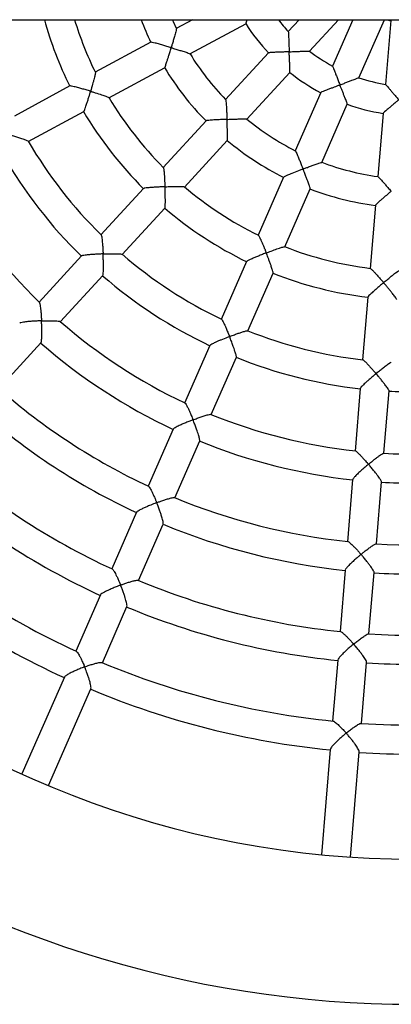
# Model space of a CAD drawing. Units: millimetres. Extents: x -416 to 9065, y 3824 to 13219.
# Drawn here: x 3388 to 3593, y 7224 to 7767 of the extents above; entities that cross this region are included whole.
import ezdxf

# ---------------------------------------------------------------- set-up
doc = ezdxf.new("R2010")
doc.units = ezdxf.units.MM
doc.header["$LTSCALE"] = 50
doc.layers.add('TIPTAP', color=6, linetype='Continuous')

# ---------------------------------------------------------------- blocks, each defined once
blk = doc.blocks.new('OCT008_Top')
at = {"layer": 'TIPTAP', "linetype": 'Continuous', "lineweight": 25}
for p, q in [((-3120.34, -206.28), (-160.87, -206.28)), ((-1748.58, -206.28), (-1757.55, -211.13)), ((-1689.79, -206.28), (-1695.8, -212.81)), ((-1684.03, -223.65), (-1668.04, -206.28)), ((-1660.18, -206.28), (-1671.41, -231.89)), ((-1656.76, -238.32), (-1642.71, -206.28)), ((-1749.93, -225.2), (-1719.08, -208.51)), ((-1639.23, -206.81), (-1642.15, -241.98)), ((-1771.48, -218.67), (-1802.22, -235.31)), ((-1706.6, -224.54), (-1730.36, -250.35)), ((-1794.63, -249.39), (-1763.9, -232.76)), ((-1718.58, -261.18), (-1694.81, -235.36)), ((-1816.14, -242.84), (-1846.74, -259.4)), ((-1677.81, -246.47), (-1691.91, -278.61)), ((-1677.25, -285.03), (-1663.17, -252.92)), ((-1839.17, -273.5), (-1808.53, -256.91)), ((-1643.47, -257.93), (-1646.36, -292.84)), ((-1741.09, -262.01), (-1764.76, -287.71)), ((-1753, -298.57), (-1729.34, -272.87)), ((-1698.27, -293.13), (-1712.31, -325.12)), ((-1775.48, -299.37), (-1799.08, -325)), ((-1697.66, -331.56), (-1683.64, -299.59)), ((-1647.67, -308.65), (-1650.56, -343.52)), ((-1787.3, -335.83), (-1763.71, -310.2)), ((-1809.75, -336.6), (-1833.12, -361.97)), ((-1718.67, -339.63), (-1732.67, -371.54)), ((-1821.35, -372.81), (-1797.96, -347.4)), ((-1718.01, -377.94), (-1704.04, -346.09)), ((-1651.87, -359.27), (-1654.74, -393.94)), ((-1855.3, -409.7), (-1832.1, -384.5)), ((-1738.98, -385.93), (-1752.9, -417.67)), ((-1738.2, -423.98), (-1724.34, -392.37)), ((-1656.04, -409.67), (-1658.9, -444.18)), ((-1642.95, -445.39), (-1640.1, -411.02)), ((-1759.23, -432.08), (-1773.06, -463.62)), ((-1758.34, -469.9), (-1744.56, -438.48)), ((-1660.21, -459.88), (-1663.05, -494.2)), ((-1647.09, -495.36), (-1644.26, -461.16)), ((-1779.34, -477.93), (-1793.02, -509.12)), ((-1778.37, -515.55), (-1764.7, -484.4)), ((-1664.34, -509.78), (-1667.15, -543.71)), ((-1651.21, -545.03), (-1648.4, -511.14)), ((-1799.34, -523.54), (-1812.91, -554.46)), ((-1798.25, -560.89), (-1784.7, -529.98)), ((-1668.45, -559.4), (-1671.24, -593.05)), ((-1655.29, -594.37), (-1652.51, -560.72)), ((-1819.21, -568.83), (-1842.62, -622.21)), ((-1827.97, -628.63), (-1804.56, -575.26)), ((-1672.53, -608.68), (-1677.35, -666.78)), ((-1661.4, -668.1), (-1656.59, -610.04))]:
    blk.add_line(p, q, dxfattribs=at)
at = {"layer": 'TIPTAP', "linetype": 'Continuous', "lineweight": 25, "flags": 128}
blk.add_lwpolyline([(-1757.44, -211.14), (-1759.1, -207.5), (-1759.63, -206.28)], dxfattribs=at)
at = {"layer": 'TIPTAP', "linetype": 'Continuous', "lineweight": 25}
for radius, start, end in [(520, 186.2931, 353.7069), (211.62, 195.6257, 206.2797), (195.62, 196.9407, 206.111), (160.87, 200.7517, 205.6038), (94, 217.3284, 222.4957), (59, 255.039, 257.5173), (110, 212.5478, 223.2201), (144.87, 211.5721, 224.2258), (94, 232.1993, 241.4488), (160.87, 211.2381, 224.5469), (110, 231.5179, 242.1542), (94, 251.1801, 260.4178), (195.62, 210.749, 225.0551), (110, 250.4435, 261.1254), (211.62, 210.5556, 225.2287), (144.87, 230.5186, 243.1659), (246.2, 210.2574, 225.5256), (160.87, 230.1851, 243.4948), (262.2, 210.1361, 225.6506), (144.87, 249.4647, 262.1167), (296.57, 209.9388, 225.8491), (195.62, 229.6751, 244.0047), (160.87, 249.129, 262.4305), (211.62, 229.5105, 244.1771), (246.2, 229.1978, 244.4739), (195.62, 248.621, 262.9472), (262.2, 229.098, 244.5931), (211.62, 248.4465, 263.1245), (600, 200.2175, 270), (296.57, 228.8879, 244.8057), (246.2, 248.1411, 263.434), (312.57, 228.835, 244.8805), (262.2, 248.0351, 263.5446), (346.7, 228.6583, 245.0306), (262.2, 266.9784, 270), (362.7, 228.6323, 245.0519), (296.57, 247.8299, 263.7533), (312.57, 247.751, 263.8276), (296.57, 266.7836, 282.6958), (396.53, 228.4868, 245.1907), (412.53, 228.4796, 245.2046), (312.57, 266.7018, 270), (346.7, 247.6018, 263.979), (446.03, 228.356, 245.3287), (362.7, 247.5797, 263.9993), (346.7, 266.5494, 282.9242), (462.03, 228.3605, 245.3237), (396.53, 247.4338, 264.1417), (362.7, 266.527, 270), (412.53, 247.427, 264.152), (396.53, 266.3802, 283.0887), (446.03, 247.3033, 264.2788), (412.53, 266.3743, 270), (462.03, 247.3079, 264.271), (446.03, 266.25, 283.2198), (462.03, 266.2553, 270)]:
    blk.add_arc((-1626.44, -149.28), radius, start, end, dxfattribs=at)
for points, knots in [([(-1719.09, -208.47), (-1719.09, -208.48), (-1719.08, -208.57), (-1718.87, -208.01), (-1718.61, -207.25), (-1718.39, -206.5), (-1718.32, -206.28)], [0, 0, 0, 0, 0.054514, 0.441159, 0.834546, 1, 1, 1, 1]), ([(-1638.55, -206.28), (-1638.76, -206.45), (-1639.17, -206.78), (-1639.17, -206.8), (-1639.17, -206.81)], [0, 0, 0, 0, 0.5179062, 1, 1, 1, 1]), ([(-1757.46, -211.15), (-1757.46, -211.14), (-1757.4, -211.09), (-1757.49, -211.66), (-1757.81, -213.05), (-1758.42, -215.26), (-1759.11, -217.68), (-1759.6, -219.36), (-1759.93, -220.47), (-1760.06, -220.91), (-1760.15, -221.22), (-1760.22, -221.41), (-1760.26, -221.52), (-1760.3, -221.58), (-1760.34, -221.61), (-1760.39, -221.63), (-1760.53, -221.62), (-1761.08, -221.46), (-1762.39, -221.09), (-1764.4, -220.49), (-1766.85, -219.78), (-1769.11, -219.16), (-1770.69, -218.78), (-1771.46, -218.64), (-1771.44, -218.71), (-1771.44, -218.72)], [0, 0, 0, 0, 0.006923, 0.069979, 0.153874, 0.270482, 0.350471, 0.432734, 0.453405, 0.468989, 0.479933, 0.486286, 0.489851, 0.491977, 0.493394, 0.494818, 0.497136, 0.508313, 0.552681, 0.635774, 0.721496, 0.823968, 0.907506, 0.977142, 1, 1, 1, 1]), ([(-1695.75, -212.78), (-1695.75, -212.78), (-1695.73, -212.68), (-1695.67, -213.19), (-1695.59, -214.44), (-1695.51, -216.55), (-1695.41, -218.9), (-1695.37, -221.25), (-1695.15, -222.94), (-1695.25, -223.87), (-1695.26, -223.91), (-1695.29, -223.94), (-1695.35, -223.97), (-1695.61, -223.99), (-1696.62, -224.04), (-1698.35, -224.11), (-1700.61, -224.19), (-1702.9, -224.28), (-1704.88, -224.37), (-1706.29, -224.47), (-1706.48, -224.53), (-1706.57, -224.56)], [0, 0, 0, 0, 0.00036, 0.062631, 0.14111, 0.249879, 0.326083, 0.404438, 0.495235, 0.497248, 0.498478, 0.499467, 0.500687, 0.505625, 0.525018, 0.602729, 0.679411, 0.758584, 0.853243, 0.930575, 1, 1, 1, 1]), ([(-1763.9, -232.73), (-1763.84, -232.65), (-1763.71, -232.48), (-1763.27, -231.33), (-1762.72, -229.68), (-1762.11, -227.75), (-1761.53, -225.86), (-1760.99, -224.08), (-1760.61, -222.81), (-1760.43, -222.22), (-1760.36, -222.01), (-1760.31, -221.9), (-1760.28, -221.84), (-1760.24, -221.81), (-1760.19, -221.79), (-1760.02, -221.8), (-1759.41, -221.99), (-1758.03, -222.39), (-1755.99, -223.02), (-1753.63, -223.75), (-1751.56, -224.42), (-1750.31, -224.88), (-1749.79, -225.11), (-1749.87, -225.13), (-1749.87, -225.13)], [0, 0, 0, 0, 0.0621752, 0.1294298, 0.2255747, 0.2905732, 0.3574059, 0.436098, 0.4801964, 0.4924956, 0.4988799, 0.5024097, 0.5045043, 0.5059176, 0.5073381, 0.5101946, 0.522633, 0.5721346, 0.6577051, 0.7459355, 0.8490805, 0.9313833, 0.9980965, 1, 1, 1, 1]), ([(-1694.85, -235.31), (-1694.84, -235.29), (-1694.79, -235.24), (-1694.79, -234.39), (-1694.83, -232.72), (-1694.93, -230.42), (-1695.05, -227.88), (-1695.13, -225.97), (-1695.18, -224.74), (-1695.19, -224.26), (-1695.19, -224.15), (-1695.18, -224.09), (-1695.17, -224.05), (-1695.14, -224.03), (-1695.05, -223.99), (-1694.71, -223.97), (-1693.35, -223.9), (-1691.31, -223.82), (-1688.91, -223.71), (-1686.83, -223.62), (-1685.17, -223.56), (-1684.14, -223.54), (-1684.11, -223.59), (-1684.1, -223.6)], [0, 0, 0, 0, 0.0421427, 0.1085474, 0.1812165, 0.2943672, 0.3700768, 0.4479406, 0.4876348, 0.4934866, 0.4966499, 0.4984779, 0.4996241, 0.5007839, 0.5022774, 0.5088894, 0.5350491, 0.6401373, 0.7164525, 0.7951124, 0.884193, 0.9562786, 1, 1, 1, 1]), ([(-1671.37, -231.86), (-1671.37, -231.85), (-1671.38, -231.76), (-1671.16, -232.23), (-1670.66, -233.42), (-1669.88, -235.43), (-1669.03, -237.66), (-1668.32, -239.43), (-1667.77, -240.95), (-1667.39, -241.74), (-1667.3, -242.18), (-1667.3, -242.23), (-1667.32, -242.26), (-1667.39, -242.32), (-1667.71, -242.45), (-1668.96, -242.95), (-1670.82, -243.66), (-1672.99, -244.5), (-1674.9, -245.24), (-1676.54, -245.89), (-1677.64, -246.36), (-1677.72, -246.45), (-1677.75, -246.49)], [0, 0, 0, 0, 0.0031848, 0.0652257, 0.1443896, 0.2544246, 0.3313314, 0.4104117, 0.4530025, 0.4958647, 0.4976986, 0.4988472, 0.5000096, 0.5014977, 0.5080327, 0.5338878, 0.6377801, 0.7072231, 0.7787469, 0.86901, 0.9437102, 1, 1, 1, 1]), ([(-1802.15, -235.39), (-1802.13, -235.4), (-1802.06, -235.44), (-1802.19, -236.25), (-1802.49, -237.65), (-1802.94, -239.43), (-1803.38, -241.05), (-1803.8, -242.58), (-1804.13, -243.72), (-1804.35, -244.48), (-1804.49, -244.94), (-1804.61, -245.3), (-1804.67, -245.53), (-1804.77, -245.64), (-1804.83, -245.66), (-1804.99, -245.66), (-1805.6, -245.48), (-1806.96, -245.09), (-1809, -244.49), (-1811.44, -243.82), (-1813.71, -243.23), (-1815.31, -242.9), (-1816.08, -242.79), (-1816.1, -242.86), (-1816.1, -242.88)], [0, 0, 0, 0, 0.028763, 0.093447, 0.188667, 0.254948, 0.323084, 0.381621, 0.426306, 0.447782, 0.464722, 0.475797, 0.48691, 0.488702, 0.490511, 0.493116, 0.505571, 0.554997, 0.637929, 0.723444, 0.826192, 0.909674, 0.979338, 1, 1, 1, 1]), ([(-1663.19, -252.9), (-1663.19, -252.91), (-1663.12, -252.97), (-1663.29, -252.44), (-1663.71, -251.26), (-1664.4, -249.48), (-1665.17, -247.49), (-1665.87, -245.76), (-1666.51, -244.04), (-1667.02, -242.97), (-1667.16, -242.37), (-1667.16, -242.32), (-1667.15, -242.29), (-1667.1, -242.24), (-1666.88, -242.14), (-1665.99, -241.78), (-1664.45, -241.19), (-1662.46, -240.4), (-1660.35, -239.57), (-1658.43, -238.81), (-1657.21, -238.37), (-1656.7, -238.2), (-1656.77, -238.26), (-1656.77, -238.26)], [0, 0, 0, 0, 0.008015, 0.07543, 0.143774, 0.24358, 0.310779, 0.379879, 0.437768, 0.49643, 0.498473, 0.499717, 0.500706, 0.501912, 0.506634, 0.525175, 0.599436, 0.673716, 0.749815, 0.85236, 0.931046, 0.995604, 1, 1, 1, 1]), ([(-1642.1, -242), (-1642.06, -242.02), (-1641.98, -242.05), (-1641.32, -242.78), (-1640.3, -243.98), (-1639.04, -245.49), (-1637.79, -246.96), (-1636.44, -248.59), (-1635.43, -249.72), (-1634.95, -250.36), (-1634.92, -250.41), (-1634.91, -250.45), (-1634.91, -250.49), (-1634.94, -250.55), (-1635.11, -250.71), (-1635.81, -251.31), (-1637.03, -252.33), (-1638.63, -253.68), (-1640.35, -255.13), (-1641.98, -256.51), (-1643.1, -257.51), (-1643.56, -257.96), (-1643.47, -257.93), (-1643.46, -257.93)], [0, 0, 0, 0, 0.0480284, 0.1105383, 0.2061811, 0.273844, 0.3433965, 0.4173006, 0.4927289, 0.4960279, 0.4979306, 0.4991092, 0.5000954, 0.5013841, 0.5058585, 0.5235221, 0.5942636, 0.6650328, 0.7376345, 0.8377211, 0.91772, 0.9982537, 1, 1, 1, 1]), ([(-1808.54, -256.86), (-1808.53, -256.87), (-1808.48, -256.93), (-1808.19, -256.33), (-1807.66, -255.03), (-1807, -253.11), (-1806.3, -250.95), (-1805.72, -249.09), (-1805.27, -247.61), (-1804.99, -246.7), (-1804.86, -246.28), (-1804.79, -246.07), (-1804.74, -245.96), (-1804.7, -245.9), (-1804.66, -245.86), (-1804.59, -245.84), (-1804.37, -245.87), (-1803.57, -246.12), (-1801.56, -246.72), (-1798.82, -247.6), (-1796.32, -248.46), (-1795.02, -248.99), (-1794.48, -249.26), (-1794.56, -249.29), (-1794.56, -249.29)], [0, 0, 0, 0, 0.013957, 0.081176, 0.150504, 0.254937, 0.325991, 0.399052, 0.458747, 0.484658, 0.497042, 0.50365, 0.507347, 0.509553, 0.511141, 0.512732, 0.516496, 0.533249, 0.600075, 0.734667, 0.846834, 0.931168, 0.999842, 1, 1, 1, 1]), ([(-1730.27, -250.34), (-1730.27, -250.33), (-1730.23, -250.26), (-1730.14, -250.83), (-1729.99, -252.25), (-1729.84, -254.54), (-1729.71, -257.05), (-1729.63, -258.8), (-1729.58, -259.96), (-1729.56, -260.41), (-1729.55, -260.74), (-1729.55, -260.94), (-1729.56, -261.06), (-1729.57, -261.13), (-1729.59, -261.17), (-1729.64, -261.2), (-1729.78, -261.24), (-1730.35, -261.27), (-1731.72, -261.34), (-1733.81, -261.43), (-1736.36, -261.56), (-1738.69, -261.7), (-1740.31, -261.85), (-1741.07, -261.97), (-1741.05, -262.03), (-1741.04, -262.04)], [0, 0, 0, 0, 0.0074209, 0.0704479, 0.1543349, 0.2709403, 0.3509189, 0.4331714, 0.4537598, 0.4693097, 0.4802091, 0.4865303, 0.4900792, 0.4921962, 0.49361, 0.4950311, 0.4973583, 0.5085939, 0.5531987, 0.6361887, 0.7218035, 0.8241949, 0.9076623, 0.9772555, 1, 1, 1, 1]), ([(-1729.35, -272.84), (-1729.32, -272.75), (-1729.25, -272.55), (-1729.21, -271.31), (-1729.23, -269.57), (-1729.28, -267.55), (-1729.34, -265.56), (-1729.41, -263.71), (-1729.46, -262.38), (-1729.48, -261.77), (-1729.48, -261.55), (-1729.48, -261.43), (-1729.46, -261.37), (-1729.44, -261.32), (-1729.39, -261.29), (-1729.23, -261.25), (-1728.6, -261.22), (-1727.16, -261.15), (-1725.03, -261.08), (-1722.56, -261.01), (-1720.38, -260.97), (-1719.05, -261.01), (-1718.48, -261.05), (-1718.56, -261.1), (-1718.56, -261.1)], [0, 0, 0, 0, 0.062211, 0.129436, 0.225557, 0.29054, 0.357357, 0.436128, 0.479961, 0.49225, 0.498629, 0.502156, 0.504249, 0.505662, 0.507082, 0.509937, 0.522374, 0.571867, 0.65739, 0.745572, 0.848661, 0.93092, 0.997598, 1, 1, 1, 1]), ([(-1853.03, -280.97), (-1853.02, -280.97), (-1852.96, -281.03), (-1852.66, -280.46), (-1852.1, -279.23), (-1851.42, -277.37), (-1850.72, -275.28), (-1850.15, -273.54), (-1849.7, -272.06), (-1849.39, -271.07), (-1849.21, -270.46), (-1849.11, -270.15), (-1849.05, -269.99), (-1849, -269.9), (-1848.96, -269.85), (-1848.9, -269.82), (-1848.75, -269.82), (-1848.21, -269.97), (-1846.91, -270.36), (-1844.95, -271), (-1842.6, -271.79), (-1840.64, -272.52), (-1839.37, -273.08), (-1839.2, -273.27), (-1839.13, -273.35)], [0, 0, 0, 0, 0.006033, 0.074114, 0.142956, 0.245344, 0.31516, 0.386945, 0.43839, 0.475621, 0.494082, 0.503823, 0.509156, 0.512241, 0.514175, 0.516133, 0.518646, 0.529728, 0.573593, 0.66124, 0.751659, 0.857304, 0.942022, 1, 1, 1, 1]), ([(-1691.84, -278.56), (-1691.84, -278.55), (-1691.83, -278.48), (-1691.57, -278.95), (-1690.99, -280.18), (-1690.14, -282.23), (-1689.22, -284.5), (-1688.56, -286.16), (-1688.12, -287.28), (-1687.92, -287.79), (-1687.79, -288.11), (-1687.71, -288.34), (-1687.67, -288.48), (-1687.66, -288.57), (-1687.68, -288.61), (-1687.72, -288.66), (-1687.91, -288.77), (-1688.72, -289.08), (-1690.74, -289.89), (-1693.53, -290.99), (-1696.12, -292.06), (-1697.6, -292.73), (-1698.27, -293.09), (-1698.23, -293.13), (-1698.22, -293.14)], [0, 0, 0, 0, 0.002805, 0.065893, 0.14845, 0.262721, 0.341515, 0.422544, 0.449491, 0.465855, 0.478037, 0.485319, 0.490729, 0.492691, 0.494049, 0.495405, 0.499116, 0.516038, 0.583621, 0.719904, 0.825653, 0.908364, 0.977951, 1, 1, 1, 1]), ([(-1764.67, -287.77), (-1764.63, -287.8), (-1764.55, -287.89), (-1764.38, -288.88), (-1764.21, -290.49), (-1764.06, -292.51), (-1763.94, -294.35), (-1763.86, -295.84), (-1763.81, -296.85), (-1763.79, -297.4), (-1763.77, -297.79), (-1763.77, -298.05), (-1763.78, -298.2), (-1763.8, -298.29), (-1763.83, -298.33), (-1763.89, -298.37), (-1764.11, -298.42), (-1765.02, -298.45), (-1766.58, -298.53), (-1768.66, -298.64), (-1770.96, -298.78), (-1773.16, -298.96), (-1774.74, -299.16), (-1775.46, -299.31), (-1775.44, -299.38), (-1775.44, -299.39)], [0, 0, 0, 0, 0.04337, 0.10931, 0.210527, 0.28107, 0.353594, 0.41473, 0.439969, 0.458702, 0.472174, 0.480095, 0.485732, 0.487855, 0.489426, 0.490997, 0.494961, 0.51277, 0.583862, 0.654974, 0.727789, 0.831823, 0.913743, 0.983003, 1, 1, 1, 1]), ([(-1683.65, -299.57), (-1683.64, -299.58), (-1683.58, -299.63), (-1683.71, -299.08), (-1684.08, -297.9), (-1684.71, -296.11), (-1685.45, -294.13), (-1686.22, -292.13), (-1686.85, -290.49), (-1687.27, -289.4), (-1687.4, -289.05), (-1687.46, -288.88), (-1687.48, -288.79), (-1687.48, -288.73), (-1687.47, -288.68), (-1687.43, -288.64), (-1687.25, -288.53), (-1686.46, -288.23), (-1684.98, -287.64), (-1682.95, -286.88), (-1680.75, -286.05), (-1678.86, -285.37), (-1677.58, -284.96), (-1677.36, -284.96), (-1677.26, -284.95)], [0, 0, 0, 0, 0.0035161, 0.0712275, 0.1391471, 0.2385461, 0.3059023, 0.3751602, 0.4622175, 0.4844469, 0.4943427, 0.4996095, 0.502576, 0.5043596, 0.5057067, 0.5070531, 0.5106757, 0.5271255, 0.5928018, 0.6737742, 0.7571113, 0.8589099, 0.9382832, 1, 1, 1, 1]), ([(-1646.31, -292.8), (-1646.24, -292.83), (-1646.09, -292.91), (-1645.28, -293.74), (-1644.1, -295.04), (-1642.68, -296.66), (-1641.21, -298.38), (-1640.03, -299.72), (-1639.31, -300.62), (-1639.16, -300.79), (-1639.12, -300.92), (-1639.12, -300.96), (-1639.17, -301.05), (-1639.42, -301.28), (-1640.45, -302.17), (-1641.98, -303.47), (-1643.77, -305.01), (-1645.34, -306.38), (-1646.67, -307.59), (-1647.54, -308.45), (-1647.59, -308.59), (-1647.61, -308.65)], [0, 0, 0, 0, 0.057345, 0.123076, 0.226491, 0.298768, 0.373077, 0.471154, 0.481495, 0.491862, 0.493531, 0.494875, 0.496679, 0.503322, 0.529563, 0.634964, 0.705758, 0.778678, 0.86942, 0.944273, 1, 1, 1, 1]), ([(-1763.74, -310.15), (-1763.7, -310.1), (-1763.62, -309.98), (-1763.53, -308.92), (-1763.5, -307.33), (-1763.51, -305.47), (-1763.55, -303.49), (-1763.6, -301.52), (-1763.66, -299.97), (-1763.69, -299.2), (-1763.7, -298.86), (-1763.69, -298.68), (-1763.68, -298.58), (-1763.66, -298.52), (-1763.62, -298.48), (-1763.54, -298.44), (-1763.21, -298.41), (-1761.92, -298.35), (-1759.97, -298.29), (-1757.67, -298.25), (-1755.62, -298.24), (-1754.02, -298.28), (-1753.08, -298.36), (-1753.08, -298.44), (-1753.08, -298.47)], [0, 0, 0, 0, 0.0466465, 0.1133533, 0.2049924, 0.2667449, 0.3302387, 0.4206149, 0.4701467, 0.4896366, 0.499522, 0.504883, 0.5079506, 0.5098356, 0.5113766, 0.5133259, 0.5197333, 0.5450189, 0.6464706, 0.7235776, 0.8030781, 0.8949762, 0.969591, 1, 1, 1, 1]), ([(-1798.93, -324.96), (-1798.93, -324.96), (-1798.87, -324.91), (-1798.71, -325.49), (-1798.46, -326.92), (-1798.22, -329.27), (-1798.03, -331.83), (-1797.93, -333.58), (-1797.88, -334.65), (-1797.88, -335), (-1797.87, -335.21), (-1797.91, -335.33), (-1797.94, -335.38), (-1798, -335.42), (-1798.25, -335.47), (-1799.24, -335.5), (-1800.96, -335.59), (-1803.23, -335.72), (-1805.59, -335.9), (-1807.69, -336.12), (-1809.27, -336.37), (-1809.58, -336.53), (-1809.72, -336.6)], [0, 0, 0, 0, 0.000465, 0.065276, 0.153664, 0.276303, 0.359224, 0.444512, 0.46157, 0.472133, 0.481056, 0.483159, 0.484848, 0.486538, 0.490903, 0.510578, 0.589165, 0.667785, 0.748807, 0.847504, 0.927025, 1, 1, 1, 1]), ([(-1712.21, -325.16), (-1712.18, -325.16), (-1712.1, -325.16), (-1711.67, -325.92), (-1711.03, -327.27), (-1710.28, -329), (-1709.6, -330.61), (-1709.02, -332.04), (-1708.6, -333.08), (-1708.34, -333.74), (-1708.17, -334.17), (-1708.05, -334.51), (-1707.96, -334.72), (-1707.98, -334.86), (-1708.04, -334.93), (-1708.29, -335.07), (-1709.35, -335.48), (-1711.07, -336.17), (-1713.25, -337.05), (-1715.34, -337.93), (-1717.13, -338.74), (-1718.39, -339.38), (-1718.55, -339.56), (-1718.63, -339.64)], [0, 0, 0, 0, 0.032978, 0.097989, 0.194897, 0.262414, 0.331822, 0.392705, 0.429244, 0.450021, 0.466366, 0.476793, 0.487263, 0.489252, 0.49125, 0.496029, 0.518427, 0.608077, 0.684928, 0.764219, 0.858642, 0.935724, 1, 1, 1, 1]), ([(-1797.99, -347.34), (-1797.97, -347.33), (-1797.87, -347.3), (-1797.76, -346.5), (-1797.66, -344.89), (-1797.63, -342.67), (-1797.67, -340.22), (-1797.72, -338.35), (-1797.76, -337), (-1797.79, -336.3), (-1797.8, -335.94), (-1797.79, -335.75), (-1797.78, -335.64), (-1797.76, -335.58), (-1797.72, -335.53), (-1797.63, -335.49), (-1797.29, -335.45), (-1795.95, -335.4), (-1793.98, -335.35), (-1791.7, -335.34), (-1789.73, -335.37), (-1788.21, -335.46), (-1787.34, -335.57), (-1787.36, -335.67), (-1787.36, -335.69)], [0, 0, 0, 0, 0.027787, 0.094727, 0.166194, 0.277257, 0.352727, 0.430334, 0.471596, 0.492149, 0.502908, 0.508763, 0.512111, 0.514164, 0.515829, 0.517915, 0.524652, 0.551237, 0.657933, 0.734019, 0.81243, 0.904398, 0.979328, 1, 1, 1, 1]), ([(-1704.04, -346.08), (-1704.04, -345.94), (-1704.04, -345.65), (-1704.4, -344.35), (-1704.98, -342.61), (-1705.68, -340.63), (-1706.33, -338.9), (-1706.92, -337.35), (-1707.34, -336.25), (-1707.59, -335.59), (-1707.7, -335.3), (-1707.75, -335.14), (-1707.76, -335.05), (-1707.76, -334.98), (-1707.74, -334.94), (-1707.66, -334.86), (-1707.3, -334.7), (-1705.88, -334.15), (-1703.46, -333.25), (-1700.71, -332.26), (-1698.84, -331.67), (-1697.84, -331.41), (-1697.79, -331.48), (-1697.78, -331.51)], [0, 0, 0, 0, 0.067229, 0.135128, 0.234058, 0.301298, 0.370434, 0.428801, 0.473363, 0.49127, 0.500469, 0.505483, 0.508377, 0.510185, 0.511728, 0.513806, 0.521407, 0.551434, 0.672183, 0.793258, 0.888699, 0.964334, 1, 1, 1, 1]), ([(-1650.46, -343.46), (-1650.46, -343.44), (-1650.44, -343.37), (-1649.89, -343.85), (-1648.96, -344.77), (-1647.8, -346.02), (-1646.54, -347.42), (-1645.36, -348.76), (-1644.44, -349.83), (-1643.99, -350.35), (-1643.7, -350.7), (-1643.48, -350.98), (-1643.33, -351.15), (-1643.3, -351.29), (-1643.33, -351.37), (-1643.53, -351.58), (-1644.39, -352.3), (-1645.79, -353.51), (-1647.55, -355.04), (-1649.25, -356.56), (-1650.69, -357.91), (-1651.68, -358.93), (-1651.78, -359.16), (-1651.82, -359.26)], [0, 0, 0, 0, 0.013931, 0.082404, 0.173612, 0.236872, 0.301903, 0.394983, 0.429826, 0.450439, 0.466611, 0.476856, 0.487147, 0.489095, 0.491051, 0.495795, 0.517977, 0.60675, 0.683868, 0.763441, 0.858057, 0.93526, 1, 1, 1, 1]), ([(-1635.94, -360.6), (-1635.94, -360.6), (-1635.85, -360.61), (-1636.16, -360.09), (-1636.87, -359.03), (-1638.05, -357.5), (-1639.39, -355.82), (-1640.6, -354.36), (-1641.65, -353.1), (-1642.36, -352.25), (-1642.74, -351.79), (-1642.92, -351.57), (-1643, -351.45), (-1643.04, -351.38), (-1643.06, -351.32), (-1643.04, -351.26), (-1642.96, -351.13), (-1642.51, -350.75), (-1641.45, -349.85), (-1639.83, -348.52), (-1637.9, -346.96), (-1636.22, -345.67), (-1635.04, -344.84), (-1634.78, -344.77), (-1634.67, -344.73)], [0, 0, 0, 0, 0.003691, 0.071624, 0.139843, 0.240368, 0.308744, 0.379049, 0.439841, 0.476898, 0.492707, 0.500955, 0.505485, 0.508139, 0.509847, 0.511571, 0.514044, 0.525654, 0.571666, 0.658292, 0.747639, 0.852062, 0.935646, 1, 1, 1, 1]), ([(-1833.03, -362.09), (-1832.97, -362.19), (-1832.79, -362.44), (-1832.5, -363.95), (-1832.23, -366.19), (-1832.02, -368.73), (-1831.9, -370.46), (-1831.85, -371.54), (-1831.84, -371.89), (-1831.84, -372.1), (-1831.87, -372.22), (-1831.9, -372.27), (-1831.97, -372.31), (-1832.21, -372.36), (-1833.19, -372.39), (-1834.9, -372.49), (-1837.17, -372.62), (-1839.55, -372.82), (-1841.68, -373.07), (-1843.32, -373.36), (-1843.66, -373.56), (-1843.83, -373.65)], [0, 0, 0, 0, 0.0578039, 0.1468552, 0.2701185, 0.3534564, 0.4391721, 0.4567993, 0.4675947, 0.4765381, 0.4787492, 0.4805004, 0.4822528, 0.4866472, 0.506368, 0.5851164, 0.6638964, 0.7450265, 0.8451386, 0.925534, 1, 1, 1, 1]), ([(-1832.09, -384.47), (-1832.09, -384.47), (-1832, -384.5), (-1831.88, -383.87), (-1831.71, -382.53), (-1831.64, -380.57), (-1831.62, -378.4), (-1831.65, -376.62), (-1831.68, -375.09), (-1831.73, -374.02), (-1831.73, -373.19), (-1831.8, -372.72), (-1831.72, -372.47), (-1831.67, -372.42), (-1831.55, -372.37), (-1831.07, -372.34), (-1829.91, -372.3), (-1828.13, -372.27), (-1825.7, -372.27), (-1823.47, -372.35), (-1821.88, -372.52), (-1821.59, -372.67), (-1821.46, -372.74)], [0, 0, 0, 0, 0.001343, 0.070303, 0.139197, 0.240906, 0.310339, 0.381729, 0.429405, 0.470237, 0.493194, 0.516181, 0.518664, 0.52046, 0.522905, 0.532514, 0.570502, 0.646581, 0.724334, 0.848277, 0.935607, 1, 1, 1, 1]), ([(-1732.54, -371.45), (-1732.44, -371.54), (-1732.22, -371.74), (-1731.49, -373.09), (-1730.55, -375.12), (-1729.55, -377.45), (-1728.89, -379.06), (-1728.47, -380.1), (-1728.32, -380.51), (-1728.21, -380.77), (-1728.21, -380.94), (-1728.23, -380.99), (-1728.31, -381.07), (-1728.7, -381.24), (-1730.23, -381.86), (-1732.33, -382.69), (-1734.57, -383.65), (-1736.32, -384.43), (-1737.83, -385.17), (-1738.82, -385.74), (-1738.89, -385.89), (-1738.91, -385.94)], [0, 0, 0, 0, 0.0620457, 0.1490804, 0.2694704, 0.3513056, 0.4354721, 0.4551068, 0.4685003, 0.4819232, 0.4839055, 0.4855636, 0.4876173, 0.4959291, 0.5285782, 0.6600528, 0.725446, 0.7926115, 0.8813738, 0.9551383, 1, 1, 1, 1]), ([(-1724.38, -392.33), (-1724.36, -392.26), (-1724.31, -392.08), (-1724.55, -391.01), (-1725.01, -389.45), (-1725.61, -387.66), (-1726.28, -385.77), (-1726.95, -383.97), (-1727.49, -382.55), (-1727.76, -381.85), (-1727.89, -381.49), (-1727.96, -381.3), (-1727.98, -381.19), (-1727.98, -381.12), (-1727.97, -381.07), (-1727.91, -381), (-1727.66, -380.87), (-1726.59, -380.46), (-1724.87, -379.81), (-1722.73, -379.05), (-1720.72, -378.39), (-1719.14, -377.93), (-1718.18, -377.73), (-1718.14, -377.82), (-1718.13, -377.84)], [0, 0, 0, 0, 0.047092, 0.114169, 0.206732, 0.269287, 0.333604, 0.425155, 0.468802, 0.490797, 0.502245, 0.508454, 0.511981, 0.514119, 0.515793, 0.517462, 0.522422, 0.545331, 0.637004, 0.717418, 0.800399, 0.895298, 0.971953, 1, 1, 1, 1]), ([(-1654.6, -393.92), (-1654.57, -393.91), (-1654.46, -393.89), (-1653.76, -394.47), (-1652.66, -395.55), (-1651.32, -396.98), (-1650.19, -398.21), (-1649.26, -399.26), (-1648.63, -399.99), (-1648.19, -400.5), (-1647.87, -400.86), (-1647.65, -401.15), (-1647.49, -401.33), (-1647.47, -401.47), (-1647.5, -401.55), (-1647.71, -401.78), (-1648.63, -402.55), (-1650.07, -403.8), (-1651.86, -405.38), (-1653.52, -406.89), (-1654.92, -408.26), (-1655.87, -409.3), (-1655.95, -409.55), (-1655.99, -409.66)], [0, 0, 0, 0, 0.032492, 0.098965, 0.199642, 0.269632, 0.341587, 0.390169, 0.422042, 0.444284, 0.461448, 0.472112, 0.48283, 0.484851, 0.486876, 0.491998, 0.51592, 0.6117, 0.688085, 0.766862, 0.861137, 0.938216, 1, 1, 1, 1]), ([(-1640.12, -410.99), (-1640.12, -410.99), (-1640.04, -410.97), (-1640.34, -410.41), (-1641.07, -409.27), (-1642.26, -407.68), (-1643.62, -405.95), (-1644.77, -404.52), (-1645.76, -403.33), (-1646.43, -402.54), (-1646.83, -402.05), (-1647.03, -401.8), (-1647.14, -401.66), (-1647.19, -401.57), (-1647.21, -401.51), (-1647.2, -401.44), (-1647.12, -401.32), (-1646.69, -400.95), (-1645.66, -400.08), (-1644.05, -398.77), (-1642.11, -397.25), (-1640.42, -396.01), (-1639.25, -395.25), (-1639, -395.21), (-1638.9, -395.19)], [0, 0, 0, 0, 0.006112, 0.074189, 0.143041, 0.245462, 0.315301, 0.38711, 0.438564, 0.475719, 0.494143, 0.503866, 0.509189, 0.51227, 0.514202, 0.516158, 0.518674, 0.529789, 0.573786, 0.661409, 0.751803, 0.857425, 0.942127, 1, 1, 1, 1]), ([(-1752.72, -417.69), (-1752.69, -417.69), (-1752.57, -417.68), (-1752.04, -418.49), (-1751.29, -419.92), (-1750.43, -421.75), (-1749.76, -423.27), (-1749.19, -424.63), (-1748.81, -425.54), (-1748.56, -426.18), (-1748.43, -426.52), (-1748.36, -426.72), (-1748.35, -426.85), (-1748.37, -426.9), (-1748.41, -426.96), (-1748.63, -427.09), (-1749.56, -427.44), (-1751.17, -428.09), (-1753.3, -428.97), (-1755.49, -429.94), (-1757.41, -430.86), (-1758.83, -431.66), (-1759.07, -431.94), (-1759.19, -432.07)], [0, 0, 0, 0, 0.0264516, 0.0995773, 0.2039799, 0.2764564, 0.350971, 0.3940398, 0.4385705, 0.4563626, 0.4673036, 0.4764917, 0.4786765, 0.4804243, 0.4821729, 0.4866185, 0.5066102, 0.5864541, 0.6663323, 0.7486873, 0.8478052, 0.9277259, 1, 1, 1, 1]), ([(-1744.61, -438.43), (-1744.58, -438.36), (-1744.51, -438.19), (-1744.71, -437.12), (-1745.26, -435.11), (-1746.13, -432.52), (-1747.09, -429.88), (-1747.72, -428.27), (-1748.05, -427.36), (-1748.11, -427.19), (-1748.12, -427.09), (-1748.12, -427.02), (-1748.09, -426.96), (-1747.97, -426.87), (-1747.43, -426.66), (-1746.16, -426.16), (-1744.22, -425.47), (-1741.91, -424.7), (-1739.96, -424.14), (-1738.68, -423.87), (-1738.45, -423.94), (-1738.37, -423.97)], [0, 0, 0, 0, 0.043256, 0.110627, 0.202656, 0.328309, 0.411981, 0.498047, 0.507966, 0.513411, 0.516568, 0.518553, 0.520561, 0.523176, 0.534832, 0.58098, 0.668828, 0.759443, 0.865558, 0.950786, 1, 1, 1, 1]), ([(-1658.72, -444.15), (-1658.69, -444.14), (-1658.58, -444.09), (-1657.8, -444.7), (-1656.61, -445.82), (-1655.2, -447.29), (-1654.07, -448.52), (-1653.09, -449.61), (-1652.46, -450.33), (-1652.02, -450.84), (-1651.8, -451.11), (-1651.67, -451.28), (-1651.62, -451.39), (-1651.62, -451.44), (-1651.64, -451.52), (-1651.8, -451.71), (-1652.55, -452.33), (-1653.84, -453.45), (-1655.53, -454.94), (-1657.28, -456.56), (-1658.82, -458.07), (-1659.95, -459.32), (-1660.1, -459.68), (-1660.18, -459.86)], [0, 0, 0, 0, 0.02772, 0.101031, 0.206043, 0.278926, 0.353859, 0.395998, 0.439306, 0.456843, 0.467558, 0.476366, 0.478596, 0.480349, 0.482103, 0.48648, 0.506107, 0.584477, 0.662878, 0.743583, 0.844101, 0.9247, 1, 1, 1, 1]), ([(-1644.32, -461.13), (-1644.31, -461.08), (-1644.27, -460.95), (-1644.74, -460.1), (-1645.8, -458.5), (-1647.37, -456.44), (-1649.03, -454.34), (-1650.2, -452.98), (-1650.94, -452.03), (-1651.27, -451.72), (-1651.34, -451.49), (-1651.34, -451.42), (-1651.27, -451.31), (-1650.92, -451), (-1650.05, -450.27), (-1648.69, -449.18), (-1647.22, -448.03), (-1645.9, -447.05), (-1644.65, -446.17), (-1643.56, -445.49), (-1643.23, -445.43), (-1643.08, -445.4)], [0, 0, 0, 0, 0.032714, 0.099933, 0.188583, 0.3087, 0.389624, 0.472852, 0.494328, 0.515837, 0.518137, 0.519903, 0.522322, 0.531729, 0.568918, 0.643388, 0.719417, 0.781938, 0.846018, 0.933539, 1, 1, 1, 1]), ([(-1772.82, -463.62), (-1772.79, -463.62), (-1772.65, -463.61), (-1772.09, -464.43), (-1771.28, -465.87), (-1770.38, -467.74), (-1769.71, -469.25), (-1769.2, -470.43), (-1768.89, -471.17), (-1768.67, -471.7), (-1768.51, -472.13), (-1768.4, -472.39), (-1768.4, -472.56), (-1768.42, -472.61), (-1768.49, -472.68), (-1768.81, -472.83), (-1770.1, -473.34), (-1772, -474.11), (-1774.24, -475.07), (-1776.2, -475.98), (-1777.9, -476.86), (-1779.06, -477.58), (-1779.21, -477.83), (-1779.27, -477.93)], [0, 0, 0, 0, 0.024041, 0.098623, 0.206351, 0.28096, 0.357672, 0.397173, 0.423845, 0.444748, 0.458689, 0.472662, 0.474671, 0.476369, 0.47852, 0.485568, 0.513385, 0.625082, 0.698894, 0.774913, 0.868273, 0.945053, 1, 1, 1, 1]), ([(-1764.7, -484.36), (-1764.7, -484.36), (-1764.6, -484.34), (-1764.68, -483.65), (-1764.94, -482.25), (-1765.5, -480.31), (-1766.2, -478.2), (-1766.79, -476.52), (-1767.31, -475.11), (-1767.68, -474.16), (-1767.93, -473.5), (-1768.08, -473.11), (-1768.16, -472.89), (-1768.17, -472.76), (-1768.16, -472.7), (-1768.12, -472.64), (-1767.95, -472.53), (-1767.2, -472.25), (-1765.78, -471.72), (-1763.81, -471.05), (-1761.65, -470.37), (-1759.86, -469.91), (-1758.75, -469.74), (-1758.61, -469.84), (-1758.57, -469.87)], [0, 0, 0, 0, 0.00403, 0.0732, 0.142842, 0.246494, 0.317352, 0.390207, 0.436282, 0.474952, 0.497686, 0.509982, 0.519743, 0.522144, 0.523962, 0.525789, 0.529511, 0.545765, 0.610508, 0.693935, 0.779827, 0.88537, 0.968183, 1, 1, 1, 1]), ([(-1662.82, -494.13), (-1662.78, -494.11), (-1662.64, -494.07), (-1661.79, -494.7), (-1660.51, -495.86), (-1659.02, -497.39), (-1657.77, -498.73), (-1656.83, -499.77), (-1656.29, -500.4), (-1656.02, -500.71), (-1655.86, -500.91), (-1655.78, -501.02), (-1655.74, -501.1), (-1655.73, -501.16), (-1655.75, -501.22), (-1655.86, -501.37), (-1656.4, -501.82), (-1657.51, -502.79), (-1659.15, -504.22), (-1661.03, -505.95), (-1662.73, -507.64), (-1663.86, -508.93), (-1664.35, -509.62), (-1664.3, -509.74), (-1664.29, -509.76)], [0, 0, 0, 0, 0.0290713, 0.1043346, 0.2142808, 0.2902976, 0.3684588, 0.4230126, 0.4441177, 0.4583074, 0.4664258, 0.4709747, 0.4736878, 0.4754994, 0.4773204, 0.4803003, 0.4946852, 0.551817, 0.635693, 0.7221205, 0.828513, 0.9125616, 0.9832257, 1, 1, 1, 1]), ([(-1648.41, -511.1), (-1648.4, -511.1), (-1648.32, -511.05), (-1648.61, -510.43), (-1649.31, -509.2), (-1650.46, -507.55), (-1651.8, -505.79), (-1652.9, -504.39), (-1653.85, -503.23), (-1654.52, -502.44), (-1654.98, -501.89), (-1655.25, -501.56), (-1655.4, -501.37), (-1655.46, -501.25), (-1655.47, -501.19), (-1655.45, -501.12), (-1655.32, -500.96), (-1654.7, -500.46), (-1653.53, -499.49), (-1651.89, -498.22), (-1650.07, -496.88), (-1648.52, -495.86), (-1647.53, -495.34), (-1647.36, -495.39), (-1647.31, -495.4)], [0, 0, 0, 0, 0.003038, 0.072303, 0.141855, 0.245148, 0.315756, 0.388354, 0.434638, 0.473838, 0.497073, 0.509646, 0.519761, 0.522123, 0.523946, 0.525779, 0.529502, 0.545762, 0.610527, 0.693945, 0.779827, 0.885363, 0.968172, 1, 1, 1, 1]), ([(-1792.83, -509.21), (-1792.82, -509.21), (-1792.73, -509.17), (-1792.27, -509.74), (-1791.55, -510.84), (-1790.73, -512.41), (-1789.94, -514.04), (-1789.29, -515.5), (-1788.83, -516.59), (-1788.61, -517.12), (-1788.46, -517.5), (-1788.37, -517.73), (-1788.33, -517.87), (-1788.31, -517.95), (-1788.32, -518.01), (-1788.35, -518.06), (-1788.48, -518.16), (-1789.06, -518.38), (-1790.36, -518.9), (-1792.35, -519.71), (-1794.75, -520.77), (-1796.96, -521.86), (-1798.52, -522.78), (-1799.27, -523.34), (-1799.28, -523.49), (-1799.28, -523.53)], [0, 0, 0, 0, 0.000813, 0.068664, 0.168506, 0.23756, 0.308552, 0.390957, 0.418191, 0.439445, 0.453799, 0.462017, 0.466604, 0.469311, 0.471075, 0.472852, 0.475526, 0.4882, 0.538465, 0.62521, 0.714666, 0.821271, 0.907621, 0.979216, 1, 1, 1, 1]), ([(-1784.72, -529.93), (-1784.7, -529.92), (-1784.59, -529.85), (-1784.66, -529.08), (-1784.94, -527.56), (-1785.52, -525.51), (-1786.24, -523.3), (-1786.85, -521.6), (-1787.35, -520.24), (-1787.68, -519.38), (-1787.9, -518.81), (-1788.03, -518.48), (-1788.09, -518.29), (-1788.1, -518.18), (-1788.09, -518.12), (-1788.05, -518.07), (-1787.88, -517.96), (-1787.14, -517.69), (-1785.72, -517.17), (-1783.76, -516.52), (-1781.62, -515.88), (-1779.85, -515.48), (-1778.79, -515.35), (-1778.66, -515.47), (-1778.63, -515.49)], [0, 0, 0, 0, 0.011646, 0.080656, 0.151571, 0.259014, 0.332517, 0.408094, 0.451984, 0.486119, 0.50576, 0.516413, 0.524469, 0.526925, 0.528614, 0.530308, 0.534021, 0.550372, 0.615538, 0.699595, 0.786137, 0.892596, 0.976167, 1, 1, 1, 1]), ([(-1666.92, -543.76), (-1666.9, -543.75), (-1666.8, -543.69), (-1666.12, -544.13), (-1665.01, -545.03), (-1663.65, -546.34), (-1662.38, -547.64), (-1661.35, -548.76), (-1660.64, -549.56), (-1660.29, -549.95), (-1660.04, -550.26), (-1659.86, -550.45), (-1659.82, -550.59), (-1659.83, -550.65), (-1659.93, -550.79), (-1660.41, -551.19), (-1661.47, -552.11), (-1663.1, -553.52), (-1665.01, -555.3), (-1666.75, -557.04), (-1667.92, -558.42), (-1668.45, -559.19), (-1668.4, -559.34), (-1668.4, -559.37)], [0, 0, 0, 0, 0.0094269, 0.0780456, 0.1815572, 0.2532303, 0.3269172, 0.399809, 0.4247714, 0.4442207, 0.4565476, 0.4689145, 0.4707884, 0.4726808, 0.4753759, 0.488196, 0.539051, 0.6256747, 0.7150005, 0.8215609, 0.907861, 0.9794535, 1, 1, 1, 1]), ([(-1652.56, -560.68), (-1652.54, -560.65), (-1652.47, -560.53), (-1652.82, -559.78), (-1653.63, -558.37), (-1654.89, -556.57), (-1656.34, -554.65), (-1657.5, -553.22), (-1658.39, -552.14), (-1658.93, -551.51), (-1659.28, -551.06), (-1659.52, -550.82), (-1659.57, -550.64), (-1659.56, -550.58), (-1659.48, -550.46), (-1659.04, -550.09), (-1658, -549.23), (-1656.39, -548), (-1654.47, -546.6), (-1652.82, -545.55), (-1651.75, -545), (-1651.54, -545.06), (-1651.48, -545.07)], [0, 0, 0, 0, 0.018784, 0.087363, 0.159112, 0.269394, 0.344754, 0.422244, 0.464527, 0.493649, 0.509835, 0.526058, 0.527933, 0.529828, 0.532363, 0.544154, 0.590854, 0.679998, 0.771952, 0.879836, 0.966587, 1, 1, 1, 1]), ([(-1812.64, -554.64), (-1812.61, -554.64), (-1812.44, -554.62), (-1811.81, -555.44), (-1810.91, -556.91), (-1809.94, -558.83), (-1809.18, -560.45), (-1808.65, -561.68), (-1808.35, -562.37), (-1808.21, -562.75), (-1808.1, -562.98), (-1808.1, -563.13), (-1808.12, -563.17), (-1808.18, -563.23), (-1808.43, -563.35), (-1809.47, -563.75), (-1811.18, -564.43), (-1813.38, -565.38), (-1815.55, -566.4), (-1817.43, -567.41), (-1818.8, -568.3), (-1819.04, -568.65), (-1819.15, -568.82)], [0, 0, 0, 0, 0.018189, 0.095589, 0.209717, 0.288327, 0.369158, 0.419051, 0.438639, 0.45137, 0.464129, 0.465851, 0.46729, 0.469089, 0.474871, 0.497685, 0.589111, 0.670695, 0.75489, 0.853589, 0.933826, 1, 1, 1, 1]), ([(-1804.58, -575.21), (-1804.56, -575.2), (-1804.45, -575.11), (-1804.5, -574.3), (-1804.76, -572.73), (-1805.33, -570.64), (-1806.04, -568.41), (-1806.64, -566.7), (-1807.15, -565.35), (-1807.48, -564.5), (-1807.7, -563.94), (-1807.83, -563.59), (-1807.9, -563.41), (-1807.91, -563.29), (-1807.9, -563.25), (-1807.87, -563.2), (-1807.72, -563.11), (-1807.1, -562.88), (-1805.77, -562.4), (-1803.85, -561.77), (-1801.64, -561.14), (-1799.83, -560.76), (-1798.74, -560.65), (-1798.59, -560.78), (-1798.56, -560.81)], [0, 0, 0, 0, 0.012146, 0.081583, 0.153052, 0.261581, 0.335869, 0.412253, 0.455406, 0.489834, 0.509815, 0.520641, 0.529449, 0.531424, 0.532967, 0.534517, 0.537681, 0.551509, 0.606561, 0.694344, 0.784833, 0.892211, 0.978496, 1, 1, 1, 1]), ([(-1670.91, -593.16), (-1670.83, -593.16), (-1670.59, -593.14), (-1669.51, -593.9), (-1668.01, -595.23), (-1666.29, -596.96), (-1665.14, -598.19), (-1664.41, -599.01), (-1664.16, -599.3), (-1664.01, -599.48), (-1663.93, -599.58), (-1663.89, -599.65), (-1663.88, -599.7), (-1663.89, -599.75), (-1663.96, -599.87), (-1664.35, -600.19), (-1665.32, -601.02), (-1666.84, -602.33), (-1668.78, -604.13), (-1670.61, -605.96), (-1671.89, -607.48), (-1672.49, -608.37), (-1672.47, -608.58), (-1672.47, -608.64)], [0, 0, 0, 0, 0.039794, 0.120684, 0.245042, 0.329261, 0.415879, 0.436277, 0.44995, 0.457747, 0.462079, 0.464612, 0.466231, 0.467864, 0.470141, 0.480764, 0.522837, 0.607156, 0.693803, 0.808979, 0.897916, 0.971146, 1, 1, 1, 1]), ([(-1656.61, -609.99), (-1656.6, -609.99), (-1656.52, -609.89), (-1656.81, -609.19), (-1657.51, -607.85), (-1658.67, -606.11), (-1660.02, -604.28), (-1661.12, -602.87), (-1662.06, -601.73), (-1662.69, -600.96), (-1663.15, -600.43), (-1663.43, -600.08), (-1663.62, -599.89), (-1663.65, -599.74), (-1663.64, -599.69), (-1663.56, -599.58), (-1663.14, -599.23), (-1662.11, -598.39), (-1660.51, -597.18), (-1658.57, -595.81), (-1656.92, -594.81), (-1655.87, -594.32), (-1655.66, -594.39), (-1655.62, -594.41)], [0, 0, 0, 0, 0.005013, 0.075041, 0.145789, 0.251629, 0.324095, 0.398604, 0.443579, 0.481826, 0.505438, 0.518314, 0.531231, 0.532818, 0.534417, 0.536826, 0.548286, 0.593738, 0.683911, 0.776938, 0.886051, 0.973795, 1, 1, 1, 1])]:
    blk.add_open_spline(points, degree=3, knots=knots, dxfattribs=at)

msp = doc.modelspace()

# ---------------------------------------------------------------- block references
msp.add_blockref('OCT008_Top', (5232.3, 7972.79))

doc.saveas('drawing.dxf')
